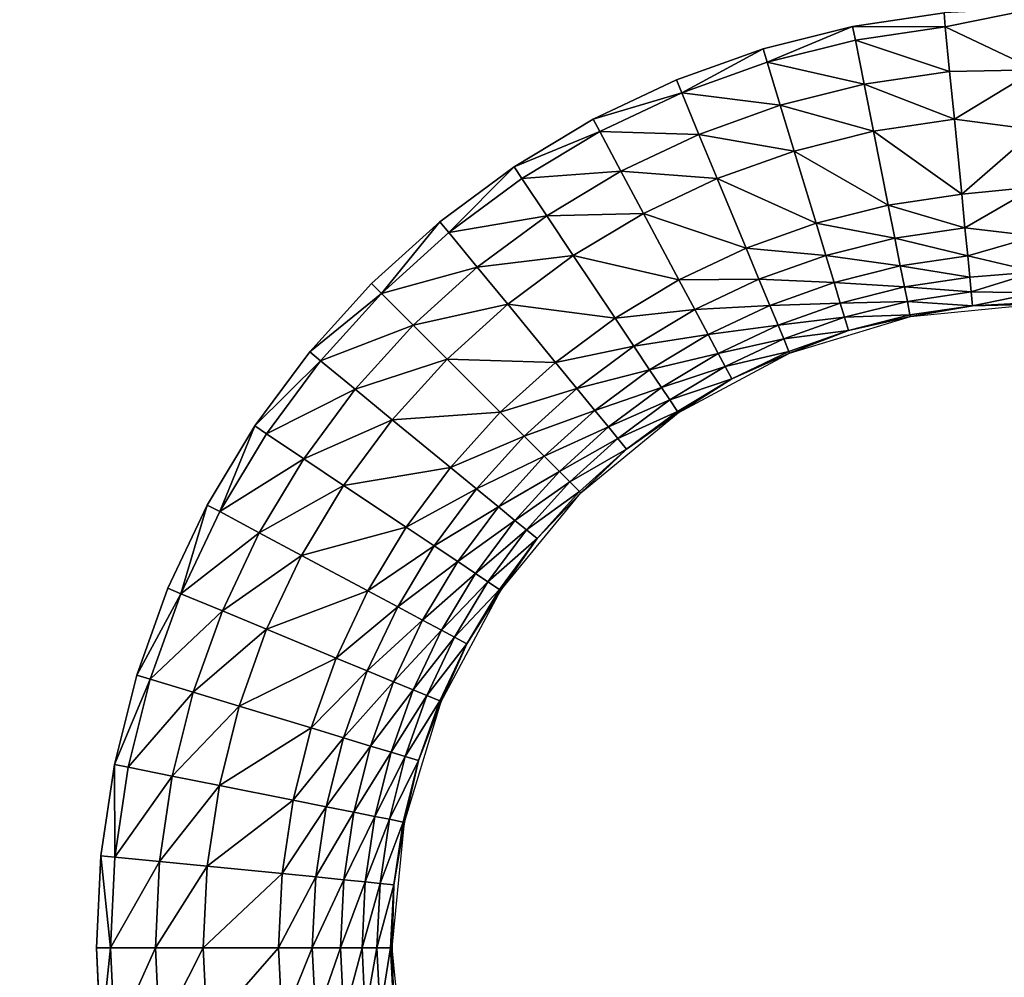
# Model space of a CAD drawing. Units: inches. Extents: x -10.1 to 14.7, y -14 to 9.8.
# Drawn here: x 1.1 to 2.2, y 2.2 to 3.3 of the extents above; entities that cross this region are included whole.
import ezdxf

# ---------------------------------------------------------------- set-up
doc = ezdxf.new("R2010")
doc.units = ezdxf.units.IN
doc.header["$MEASUREMENT"] = 0
doc.layers.add('TABLE-TOP', color=6, linetype='Continuous')

msp = doc.modelspace()

# ---------------------------------------------------------------- linework, layer by layer
at = {"layer": 'TABLE-TOP'}
for points, invisible_edges in [([(-1.5121, 6.0397, 15.605), (-1.5121, 3.0154, 15.605), (1.5121, 6.0397, 15.605)], 11), ([(1.5121, 6.0397, 15.605), (-1.5121, 3.0154, 15.605), (1.5121, 3.0154, 15.605)], 11), ([(1.5121, 6.0397, 15.605), (1.5121, 3.0154, 15.605), (1.5893, 5.9698, 15.605)], 3), ([(1.5893, 5.9698, 15.605), (1.5121, 3.0154, 15.605), (1.5893, 3.0854, 15.605)], 9), ([(1.5893, 5.9698, 15.605), (1.5893, 3.0854, 15.605), (1.6732, 5.9076, 15.605)], 3), ([(1.6732, 5.9076, 15.605), (1.5893, 3.0854, 15.605), (1.6733, 3.1476, 15.605)], 9), ([(1.6732, 5.9076, 15.605), (1.6733, 3.1476, 15.605), (1.7628, 5.8538, 15.605)], 3), ([(1.7628, 5.8538, 15.605), (1.6733, 3.1476, 15.605), (1.7629, 3.2013, 15.605)], 9), ([(1.7628, 5.8538, 15.605), (1.7629, 3.2013, 15.605), (1.857, 5.8093, 15.605)], 3), ([(1.857, 5.8093, 15.605), (1.7629, 3.2013, 15.605), (1.857, 3.2459, 15.605)], 9), ([(1.857, 5.8093, 15.605), (1.857, 3.2459, 15.605), (1.955, 5.7742, 15.605)], 3), ([(1.955, 5.7742, 15.605), (1.857, 3.2459, 15.605), (1.9551, 3.2809, 15.605)], 9), ([(1.955, 5.7742, 15.605), (1.9551, 3.2809, 15.605), (2.0564, 3.3063, 15.605)], 9), ([(1.955, 5.7742, 15.605), (2.0564, 3.3063, 15.605), (2.0564, 5.7488, 15.605)], 3), ([(2.0564, 5.7488, 15.605), (2.0564, 3.3063, 15.605), (2.1598, 3.3216, 15.605)], 9), ([(-1.4422, 2.9382, 15.605), (1.4422, 2.9383, 15.605), (-1.5121, 3.0154, 15.605)], 3), ([(-1.5121, 3.0154, 15.605), (1.4422, 2.9383, 15.605), (1.5121, 3.0154, 15.605)], 9), ([(-1.4422, 2.9382, 15.605), (1.38, 2.8543, 15.605), (1.4422, 2.9383, 15.605)], 9), ([(-1.38, 2.8543, 15.605), (1.38, 2.8543, 15.605), (-1.4422, 2.9382, 15.605)], 3), ([(-1.3262, 2.7647, 15.605), (1.3263, 2.7647, 15.605), (-1.38, 2.8543, 15.605)], 3), ([(-1.38, 2.8543, 15.605), (1.3263, 2.7647, 15.605), (1.38, 2.8543, 15.605)], 9), ([(-1.2817, 2.6706, 15.605), (1.2817, 2.6706, 15.605), (-1.3262, 2.7647, 15.605)], 3), ([(-1.3262, 2.7647, 15.605), (1.2817, 2.6706, 15.605), (1.3263, 2.7647, 15.605)], 9), ([(-1.2466, 2.5725, 15.605), (1.2466, 2.5725, 15.605), (-1.2817, 2.6706, 15.605)], 3), ([(-1.2817, 2.6706, 15.605), (1.2466, 2.5725, 15.605), (1.2817, 2.6706, 15.605)], 9), ([(-1.2213, 2.4711, 15.605), (1.2213, 2.4712, 15.605), (-1.2466, 2.5725, 15.605)], 3), ([(-1.2466, 2.5725, 15.605), (1.2213, 2.4712, 15.605), (1.2466, 2.5725, 15.605)], 9), ([(-1.2213, 2.4711, 15.605), (1.2059, 2.3678, 15.605), (1.2213, 2.4712, 15.605)], 9), ([(-1.2059, 2.3678, 15.605), (1.2059, 2.3678, 15.605), (-1.2213, 2.4711, 15.605)], 3), ([(-1.2008, 2.2638, 15.605), (1.2008, 2.2638, 15.605), (-1.2059, 2.3678, 15.605)], 3), ([(-1.2059, 2.3678, 15.605), (1.2008, 2.2638, 15.605), (1.2059, 2.3678, 15.605)], 9), ([(-1.2059, 2.1597, 15.605), (1.2059, 2.1598, 15.605), (-1.2008, 2.2638, 15.605)], 3), ([(-1.2008, 2.2638, 15.605), (1.2059, 2.1598, 15.605), (1.2008, 2.2638, 15.605)], 9)]:
    msp.add_3dface(points, dxfattribs=dict(at, invisible_edges=invisible_edges))
for points in [[(2.1598, 3.3216, 15.605), (2.0564, 3.3063, 15.605), (2.1611, 3.3059, 15.605)], [(2.1611, 3.3059, 15.605), (2.2638, 3.3268, 15.605), (2.1598, 3.3216, 15.605)], [(2.1611, 3.3059, 15.605), (2.2638, 3.2574, 15.603), (2.2638, 3.3268, 15.605)], [(1.9598, 3.2659, 15.605), (2.0564, 3.3063, 15.605), (1.9551, 3.2809, 15.605)], [(1.9598, 3.2659, 15.605), (2.0595, 3.2908, 15.605), (2.0564, 3.3063, 15.605)], [(2.1611, 3.3059, 15.605), (2.0564, 3.3063, 15.605), (2.0595, 3.2908, 15.605)], [(2.1611, 3.3059, 15.605), (2.0595, 3.2908, 15.605), (2.1661, 3.2553, 15.6032)], [(2.1661, 3.2553, 15.6032), (2.2638, 3.2574, 15.603), (2.1611, 3.3059, 15.605)], [(2.0694, 3.2409, 15.6032), (2.0595, 3.2908, 15.605), (1.9598, 3.2659, 15.605)], [(2.0694, 3.2409, 15.6032), (2.1661, 3.2553, 15.6032), (2.0595, 3.2908, 15.605)], [(1.863, 3.2313, 15.605), (1.9551, 3.2809, 15.605), (1.857, 3.2459, 15.605)], [(1.863, 3.2313, 15.605), (1.9598, 3.2659, 15.605), (1.9551, 3.2809, 15.605)], [(1.9746, 3.2171, 15.6032), (1.9598, 3.2659, 15.605), (1.863, 3.2313, 15.605)], [(1.9746, 3.2171, 15.6032), (2.0694, 3.2409, 15.6032), (1.9598, 3.2659, 15.605)], [(2.1715, 3.2013, 15.5958), (2.1661, 3.2553, 15.6032), (2.0694, 3.2409, 15.6032)], [(2.1715, 3.2013, 15.5958), (2.2638, 3.2574, 15.603), (2.1661, 3.2553, 15.6032)], [(2.2638, 3.1894, 15.5921), (2.2638, 3.2574, 15.603), (2.1715, 3.2013, 15.5958)], [(1.857, 3.2459, 15.605), (1.7629, 3.2013, 15.605), (1.863, 3.2313, 15.605)], [(1.7702, 3.1873, 15.605), (1.863, 3.2313, 15.605), (1.7629, 3.2013, 15.605)], [(1.8825, 3.1842, 15.6032), (1.863, 3.2313, 15.605), (1.7702, 3.1873, 15.605)], [(1.8825, 3.1842, 15.6032), (1.9746, 3.2171, 15.6032), (1.863, 3.2313, 15.605)], [(2.08, 3.1877, 15.5958), (2.0694, 3.2409, 15.6032), (1.9746, 3.2171, 15.6032)], [(2.08, 3.1877, 15.5958), (2.1715, 3.2013, 15.5958), (2.0694, 3.2409, 15.6032)], [(1.9903, 3.1652, 15.5958), (1.9746, 3.2171, 15.6032), (1.8825, 3.1842, 15.6032)], [(1.9903, 3.1652, 15.5958), (2.08, 3.1877, 15.5958), (1.9746, 3.2171, 15.6032)], [(1.7702, 3.1873, 15.605), (1.7629, 3.2013, 15.605), (1.6733, 3.1476, 15.605)], [(2.1798, 3.1166, 15.5653), (2.1715, 3.2013, 15.5958), (2.08, 3.1877, 15.5958)], [(2.1798, 3.1166, 15.5653), (2.2638, 3.1894, 15.5921), (2.1715, 3.2013, 15.5958)], [(1.682, 3.1344, 15.605), (1.7702, 3.1873, 15.605), (1.6733, 3.1476, 15.605)], [(1.7941, 3.1424, 15.6032), (1.7702, 3.1873, 15.605), (1.682, 3.1344, 15.605)], [(1.7941, 3.1424, 15.6032), (1.8825, 3.1842, 15.6032), (1.7702, 3.1873, 15.605)], [(2.0966, 3.1042, 15.5653), (2.08, 3.1877, 15.5958), (1.9903, 3.1652, 15.5958)], [(2.0966, 3.1042, 15.5653), (2.1798, 3.1166, 15.5653), (2.08, 3.1877, 15.5958)], [(2.2638, 3.1248, 15.5675), (2.2638, 3.1894, 15.5921), (2.1798, 3.1166, 15.5653)], [(1.9033, 3.1341, 15.5958), (1.8825, 3.1842, 15.6032), (1.7941, 3.1424, 15.6032)], [(1.9033, 3.1341, 15.5958), (1.9903, 3.1652, 15.5958), (1.8825, 3.1842, 15.6032)], [(2.015, 3.0838, 15.5653), (1.9903, 3.1652, 15.5958), (1.9033, 3.1341, 15.5958)], [(2.015, 3.0838, 15.5653), (2.0966, 3.1042, 15.5653), (1.9903, 3.1652, 15.5958)], [(1.5995, 3.0732, 15.605), (1.6733, 3.1476, 15.605), (1.5893, 3.0854, 15.605)], [(1.5995, 3.0732, 15.605), (1.682, 3.1344, 15.605), (1.6733, 3.1476, 15.605)], [(1.7103, 3.0921, 15.6032), (1.7941, 3.1424, 15.6032), (1.682, 3.1344, 15.605)], [(1.8197, 3.0946, 15.5958), (1.7941, 3.1424, 15.6032), (1.7103, 3.0921, 15.6032)], [(1.8197, 3.0946, 15.5958), (1.9033, 3.1341, 15.5958), (1.7941, 3.1424, 15.6032)], [(1.7103, 3.0921, 15.6032), (1.682, 3.1344, 15.605), (1.5995, 3.0732, 15.605)], [(1.9358, 3.0555, 15.5653), (1.9033, 3.1341, 15.5958), (1.8197, 3.0946, 15.5958)], [(1.9358, 3.0555, 15.5653), (2.015, 3.0838, 15.5653), (1.9033, 3.1341, 15.5958)], [(2.1835, 3.0786, 15.5389), (2.2638, 3.1248, 15.5675), (2.1798, 3.1166, 15.5653)], [(2.2638, 3.069, 15.5263), (2.2638, 3.1248, 15.5675), (2.1835, 3.0786, 15.5389)], [(2.1835, 3.0786, 15.5389), (2.1798, 3.1166, 15.5653), (2.0966, 3.1042, 15.5653)], [(2.104, 3.0668, 15.5389), (2.0966, 3.1042, 15.5653), (2.015, 3.0838, 15.5653)], [(2.104, 3.0668, 15.5389), (2.1835, 3.0786, 15.5389), (2.0966, 3.1042, 15.5653)], [(1.5995, 3.0732, 15.605), (1.6317, 3.0339, 15.6032), (1.7103, 3.0921, 15.6032)], [(1.7103, 3.0921, 15.6032), (1.6317, 3.0339, 15.6032), (1.7404, 3.047, 15.5958)], [(1.7103, 3.0921, 15.6032), (1.7404, 3.047, 15.5958), (1.8197, 3.0946, 15.5958)], [(1.8197, 3.0946, 15.5958), (1.7404, 3.047, 15.5958), (1.8598, 3.0195, 15.5653)], [(1.8197, 3.0946, 15.5958), (1.8598, 3.0195, 15.5653), (1.9358, 3.0555, 15.5653)], [(1.5233, 3.0043, 15.605), (1.5893, 3.0854, 15.605), (1.5121, 3.0154, 15.605)], [(1.5995, 3.0732, 15.605), (1.5893, 3.0854, 15.605), (1.5233, 3.0043, 15.605)], [(2.0261, 3.0473, 15.5389), (2.015, 3.0838, 15.5653), (1.9358, 3.0555, 15.5653)], [(2.0261, 3.0473, 15.5389), (2.104, 3.0668, 15.5389), (2.015, 3.0838, 15.5653)], [(2.1867, 3.0468, 15.505), (2.1835, 3.0786, 15.5389), (2.104, 3.0668, 15.5389)], [(2.1867, 3.0468, 15.505), (2.2638, 3.069, 15.5263), (2.1835, 3.0786, 15.5389)], [(1.5233, 3.0043, 15.605), (1.6317, 3.0339, 15.6032), (1.5995, 3.0732, 15.605)], [(2.1103, 3.0354, 15.505), (2.104, 3.0668, 15.5389), (2.0261, 3.0473, 15.5389)], [(2.1103, 3.0354, 15.505), (2.1867, 3.0468, 15.505), (2.104, 3.0668, 15.5389)], [(2.2638, 3.0286, 15.4703), (2.2638, 3.069, 15.5263), (2.1867, 3.0468, 15.505)], [(1.9358, 3.0555, 15.5653), (1.8598, 3.0195, 15.5653), (1.9504, 3.0203, 15.5389)], [(1.9358, 3.0555, 15.5653), (1.9504, 3.0203, 15.5389), (2.0261, 3.0473, 15.5389)], [(1.7404, 3.047, 15.5958), (1.6317, 3.0339, 15.6032), (1.6662, 2.992, 15.5958)], [(1.7404, 3.047, 15.5958), (1.6662, 2.992, 15.5958), (1.7877, 2.9763, 15.5653)], [(1.8598, 3.0195, 15.5653), (1.7404, 3.047, 15.5958), (1.7877, 2.9763, 15.5653)], [(2.0261, 3.0473, 15.5389), (1.9504, 3.0203, 15.5389), (2.0354, 3.0167, 15.505)], [(2.0261, 3.0473, 15.5389), (2.0354, 3.0167, 15.505), (2.1103, 3.0354, 15.505)], [(2.1891, 3.0226, 15.4657), (2.1867, 3.0468, 15.505), (2.1103, 3.0354, 15.505)], [(2.1891, 3.0226, 15.4657), (2.2638, 3.0286, 15.4703), (2.1867, 3.0468, 15.505)], [(1.5233, 3.0043, 15.605), (1.5593, 2.9683, 15.6032), (1.6317, 3.0339, 15.6032)], [(1.6317, 3.0339, 15.6032), (1.5593, 2.9683, 15.6032), (1.6662, 2.992, 15.5958)], [(2.1103, 3.0354, 15.505), (2.0354, 3.0167, 15.505), (2.115, 3.0116, 15.4657)], [(2.1103, 3.0354, 15.505), (2.115, 3.0116, 15.4657), (2.1891, 3.0226, 15.4657)], [(1.8598, 3.0195, 15.5653), (1.7877, 2.9763, 15.5653), (1.8778, 2.9859, 15.5389)], [(1.8778, 2.9859, 15.5389), (1.9504, 3.0203, 15.5389), (1.8598, 3.0195, 15.5653)], [(1.8778, 2.9859, 15.5389), (1.9627, 2.9907, 15.505), (1.9504, 3.0203, 15.5389)], [(1.9504, 3.0203, 15.5389), (1.9627, 2.9907, 15.505), (2.0354, 3.0167, 15.505)], [(2.1891, 3.0226, 15.4657), (2.115, 3.0116, 15.4657), (2.1907, 3.0059, 15.4233)], [(2.1907, 3.0059, 15.4233), (2.2638, 3.0286, 15.4703), (2.1891, 3.0226, 15.4657)], [(2.1907, 3.0059, 15.4233), (2.2638, 3.0049, 15.407), (2.2638, 3.0286, 15.4703)], [(1.5233, 3.0043, 15.605), (1.5121, 3.0154, 15.605), (1.4422, 2.9383, 15.605)], [(2.0354, 3.0167, 15.505), (1.9627, 2.9907, 15.505), (2.0424, 2.9934, 15.4657)], [(2.0354, 3.0167, 15.505), (2.0424, 2.9934, 15.4657), (2.115, 3.0116, 15.4657)], [(2.115, 3.0116, 15.4657), (2.0424, 2.9934, 15.4657), (2.1183, 2.9951, 15.4233)], [(2.115, 3.0116, 15.4657), (2.1183, 2.9951, 15.4233), (2.1907, 3.0059, 15.4233)], [(1.5233, 3.0043, 15.605), (1.4422, 2.9383, 15.605), (1.4543, 2.9281, 15.605)], [(1.4543, 2.9281, 15.605), (1.5593, 2.9683, 15.6032), (1.5233, 3.0043, 15.605)], [(2.1907, 3.0059, 15.4233), (2.1183, 2.9951, 15.4233), (2.1922, 2.9904, 15.3371)], [(2.1922, 2.9904, 15.3371), (2.2638, 3.0049, 15.407), (2.1907, 3.0059, 15.4233)], [(2.1922, 2.9904, 15.3371), (2.2638, 2.9941, 15.3392), (2.2638, 3.0049, 15.407)], [(1.6662, 2.992, 15.5958), (1.5593, 2.9683, 15.6032), (1.5977, 2.9299, 15.5958)], [(1.6662, 2.992, 15.5958), (1.5977, 2.9299, 15.5958), (1.7201, 2.9262, 15.5653)], [(1.7877, 2.9763, 15.5653), (1.6662, 2.992, 15.5958), (1.7201, 2.9262, 15.5653)], [(1.8778, 2.9859, 15.5389), (1.7877, 2.9763, 15.5653), (1.8089, 2.9446, 15.5389)], [(1.8778, 2.9859, 15.5389), (1.8089, 2.9446, 15.5389), (1.8929, 2.9577, 15.505)], [(1.8929, 2.9577, 15.505), (1.9627, 2.9907, 15.505), (1.8778, 2.9859, 15.5389)], [(1.972, 2.9682, 15.4657), (1.9627, 2.9907, 15.505), (1.8929, 2.9577, 15.505)], [(2.0424, 2.9934, 15.4657), (1.9627, 2.9907, 15.505), (1.972, 2.9682, 15.4657)], [(2.0473, 2.9774, 15.4233), (2.0424, 2.9934, 15.4657), (1.972, 2.9682, 15.4657)], [(2.1183, 2.9951, 15.4233), (2.0424, 2.9934, 15.4657), (2.0473, 2.9774, 15.4233)], [(2.1183, 2.9951, 15.4233), (2.0473, 2.9774, 15.4233), (2.1213, 2.9799, 15.3371)], [(2.1213, 2.9799, 15.3371), (2.1922, 2.9904, 15.3371), (2.1183, 2.9951, 15.4233)], [(2.1217, 2.9781, 15.2704), (2.1922, 2.9904, 15.3371), (2.1213, 2.9799, 15.3371)], [(2.2638, 2.9921, 15.2704), (2.1922, 2.9904, 15.3371), (2.1217, 2.9781, 15.2704)], [(2.2638, 2.9921, 15.2704), (2.2638, 2.9941, 15.3392), (2.1922, 2.9904, 15.3371)], [(1.7877, 2.9763, 15.5653), (1.7201, 2.9262, 15.5653), (1.8089, 2.9446, 15.5389)], [(1.9784, 2.9527, 15.4233), (2.0473, 2.9774, 15.4233), (1.972, 2.9682, 15.4657)], [(2.0518, 2.9625, 15.3371), (2.0473, 2.9774, 15.4233), (1.9784, 2.9527, 15.4233)], [(2.1217, 2.9781, 15.2704), (2.0518, 2.9625, 15.3371), (1.9851, 2.9367, 15.2704)], [(2.0518, 2.9625, 15.3371), (2.1213, 2.9799, 15.3371), (2.0473, 2.9774, 15.4233)], [(2.1217, 2.9781, 15.2704), (2.1213, 2.9799, 15.3371), (2.0518, 2.9625, 15.3371)], [(1.4543, 2.9281, 15.605), (1.4937, 2.8958, 15.6032), (1.5593, 2.9683, 15.6032)], [(1.5593, 2.9683, 15.6032), (1.4937, 2.8958, 15.6032), (1.5977, 2.9299, 15.5958)], [(1.9044, 2.9362, 15.4657), (1.972, 2.9682, 15.4657), (1.8929, 2.9577, 15.505)], [(1.9784, 2.9527, 15.4233), (1.972, 2.9682, 15.4657), (1.9044, 2.9362, 15.4657)], [(1.8267, 2.9179, 15.505), (1.8929, 2.9577, 15.505), (1.8089, 2.9446, 15.5389)], [(1.9044, 2.9362, 15.4657), (1.8929, 2.9577, 15.505), (1.8267, 2.9179, 15.505)], [(1.9044, 2.9362, 15.4657), (1.9123, 2.9214, 15.4233), (1.9784, 2.9527, 15.4233)], [(1.9784, 2.9527, 15.4233), (1.9123, 2.9214, 15.4233), (1.9844, 2.9384, 15.3371)], [(1.9784, 2.9527, 15.4233), (1.9844, 2.9384, 15.3371), (2.0518, 2.9625, 15.3371)], [(1.9851, 2.9367, 15.2704), (2.0518, 2.9625, 15.3371), (1.9844, 2.9384, 15.3371)], [(1.7443, 2.8967, 15.5389), (1.8089, 2.9446, 15.5389), (1.7201, 2.9262, 15.5653)], [(1.8267, 2.9179, 15.505), (1.8089, 2.9446, 15.5389), (1.7443, 2.8967, 15.5389)], [(1.4543, 2.9281, 15.605), (1.4422, 2.9383, 15.605), (1.38, 2.8543, 15.605)], [(1.5356, 2.8614, 15.5958), (1.5977, 2.9299, 15.5958), (1.4937, 2.8958, 15.6032)], [(1.6578, 2.8698, 15.5653), (1.5977, 2.9299, 15.5958), (1.5356, 2.8614, 15.5958)], [(1.6578, 2.8698, 15.5653), (1.7201, 2.9262, 15.5653), (1.5977, 2.9299, 15.5958)], [(1.8267, 2.9179, 15.505), (1.8402, 2.8977, 15.4657), (1.9044, 2.9362, 15.4657)], [(1.9044, 2.9362, 15.4657), (1.8402, 2.8977, 15.4657), (1.9123, 2.9214, 15.4233)], [(1.9851, 2.9367, 15.2704), (1.9196, 2.9077, 15.3371), (1.8592, 2.8693, 15.2704)], [(1.9196, 2.9077, 15.3371), (1.9844, 2.9384, 15.3371), (1.9123, 2.9214, 15.4233)], [(1.9851, 2.9367, 15.2704), (1.9844, 2.9384, 15.3371), (1.9196, 2.9077, 15.3371)], [(1.4543, 2.9281, 15.605), (1.38, 2.8543, 15.605), (1.3931, 2.8455, 15.605)], [(1.3931, 2.8455, 15.605), (1.4937, 2.8958, 15.6032), (1.4543, 2.9281, 15.605)], [(1.7443, 2.8967, 15.5389), (1.7201, 2.9262, 15.5653), (1.6578, 2.8698, 15.5653)], [(1.8495, 2.8838, 15.4233), (1.9123, 2.9214, 15.4233), (1.8402, 2.8977, 15.4657)], [(1.9196, 2.9077, 15.3371), (1.9123, 2.9214, 15.4233), (1.8495, 2.8838, 15.4233)], [(1.7443, 2.8967, 15.5389), (1.7646, 2.8719, 15.505), (1.8267, 2.9179, 15.505)], [(1.8267, 2.9179, 15.505), (1.7646, 2.8719, 15.505), (1.8402, 2.8977, 15.4657)], [(1.8495, 2.8838, 15.4233), (1.8582, 2.8708, 15.3371), (1.9196, 2.9077, 15.3371)], [(1.8592, 2.8693, 15.2704), (1.9196, 2.9077, 15.3371), (1.8582, 2.8708, 15.3371)], [(1.6578, 2.8698, 15.5653), (1.6848, 2.8428, 15.5389), (1.7443, 2.8967, 15.5389)], [(1.7443, 2.8967, 15.5389), (1.6848, 2.8428, 15.5389), (1.7646, 2.8719, 15.505)], [(1.7801, 2.8532, 15.4657), (1.8402, 2.8977, 15.4657), (1.7646, 2.8719, 15.505)], [(1.8495, 2.8838, 15.4233), (1.8402, 2.8977, 15.4657), (1.7801, 2.8532, 15.4657)], [(1.4354, 2.8173, 15.6032), (1.4937, 2.8958, 15.6032), (1.3931, 2.8455, 15.605)], [(1.5356, 2.8614, 15.5958), (1.4937, 2.8958, 15.6032), (1.4354, 2.8173, 15.6032)], [(1.7801, 2.8532, 15.4657), (1.7907, 2.8402, 15.4233), (1.8495, 2.8838, 15.4233)], [(1.8495, 2.8838, 15.4233), (1.7907, 2.8402, 15.4233), (1.8582, 2.8708, 15.3371)], [(1.5356, 2.8614, 15.5958), (1.6014, 2.8074, 15.5653), (1.6578, 2.8698, 15.5653)], [(1.6578, 2.8698, 15.5653), (1.6014, 2.8074, 15.5653), (1.6848, 2.8428, 15.5389)], [(1.7074, 2.8201, 15.505), (1.7646, 2.8719, 15.505), (1.6848, 2.8428, 15.5389)], [(1.7801, 2.8532, 15.4657), (1.7646, 2.8719, 15.505), (1.7074, 2.8201, 15.505)], [(1.8592, 2.8693, 15.2704), (1.8006, 2.8282, 15.3371), (1.7488, 2.7788, 15.2704)], [(1.8006, 2.8282, 15.3371), (1.8582, 2.8708, 15.3371), (1.7907, 2.8402, 15.4233)], [(1.8592, 2.8693, 15.2704), (1.8582, 2.8708, 15.3371), (1.8006, 2.8282, 15.3371)], [(1.3403, 2.7574, 15.605), (1.38, 2.8543, 15.605), (1.3263, 2.7647, 15.605)], [(1.3403, 2.7574, 15.605), (1.3931, 2.8455, 15.605), (1.38, 2.8543, 15.605)], [(1.4354, 2.8173, 15.6032), (1.4805, 2.7871, 15.5958), (1.5356, 2.8614, 15.5958)], [(1.5356, 2.8614, 15.5958), (1.4805, 2.7871, 15.5958), (1.6014, 2.8074, 15.5653)], [(1.7074, 2.8201, 15.505), (1.7246, 2.8029, 15.4657), (1.7801, 2.8532, 15.4657)], [(1.7801, 2.8532, 15.4657), (1.7246, 2.8029, 15.4657), (1.7907, 2.8402, 15.4233)], [(1.4354, 2.8173, 15.6032), (1.3931, 2.8455, 15.605), (1.3403, 2.7574, 15.605)], [(1.6309, 2.7832, 15.5389), (1.6848, 2.8428, 15.5389), (1.6014, 2.8074, 15.5653)], [(1.7074, 2.8201, 15.505), (1.6848, 2.8428, 15.5389), (1.6309, 2.7832, 15.5389)], [(1.7365, 2.7911, 15.4233), (1.7907, 2.8402, 15.4233), (1.7246, 2.8029, 15.4657)], [(1.8006, 2.8282, 15.3371), (1.7907, 2.8402, 15.4233), (1.7365, 2.7911, 15.4233)], [(1.6309, 2.7832, 15.5389), (1.6556, 2.7629, 15.505), (1.7074, 2.8201, 15.505)], [(1.7074, 2.8201, 15.505), (1.6556, 2.7629, 15.505), (1.7246, 2.8029, 15.4657)], [(1.7365, 2.7911, 15.4233), (1.7475, 2.7801, 15.3371), (1.8006, 2.8282, 15.3371)], [(1.7488, 2.7788, 15.2704), (1.8006, 2.8282, 15.3371), (1.7475, 2.7801, 15.3371)], [(1.4354, 2.8173, 15.6032), (1.3403, 2.7574, 15.605), (1.3851, 2.7334, 15.6032)], [(1.4354, 2.8173, 15.6032), (1.3851, 2.7334, 15.6032), (1.4805, 2.7871, 15.5958)], [(1.5513, 2.7399, 15.5653), (1.6014, 2.8074, 15.5653), (1.4805, 2.7871, 15.5958)], [(1.6309, 2.7832, 15.5389), (1.6014, 2.8074, 15.5653), (1.5513, 2.7399, 15.5653)], [(1.6744, 2.7475, 15.4657), (1.7246, 2.8029, 15.4657), (1.6556, 2.7629, 15.505)], [(1.7365, 2.7911, 15.4233), (1.7246, 2.8029, 15.4657), (1.6744, 2.7475, 15.4657)], [(1.433, 2.7078, 15.5958), (1.4805, 2.7871, 15.5958), (1.3851, 2.7334, 15.6032)], [(1.5513, 2.7399, 15.5653), (1.4805, 2.7871, 15.5958), (1.433, 2.7078, 15.5958)], [(1.6744, 2.7475, 15.4657), (1.6874, 2.7369, 15.4233), (1.7365, 2.7911, 15.4233)], [(1.7365, 2.7911, 15.4233), (1.6874, 2.7369, 15.4233), (1.7475, 2.7801, 15.3371)], [(1.5513, 2.7399, 15.5653), (1.583, 2.7187, 15.5389), (1.6309, 2.7832, 15.5389)], [(1.6309, 2.7832, 15.5389), (1.583, 2.7187, 15.5389), (1.6556, 2.7629, 15.505)], [(1.6994, 2.727, 15.3371), (1.6582, 2.6684, 15.2704), (1.7488, 2.7788, 15.2704)], [(1.6994, 2.727, 15.3371), (1.7475, 2.7801, 15.3371), (1.6874, 2.7369, 15.4233)], [(1.7488, 2.7788, 15.2704), (1.7475, 2.7801, 15.3371), (1.6994, 2.727, 15.3371)], [(1.2963, 2.6645, 15.605), (1.3263, 2.7647, 15.605), (1.2817, 2.6706, 15.605)], [(1.3403, 2.7574, 15.605), (1.3263, 2.7647, 15.605), (1.2963, 2.6645, 15.605)], [(1.6096, 2.7009, 15.505), (1.6556, 2.7629, 15.505), (1.583, 2.7187, 15.5389)], [(1.6744, 2.7475, 15.4657), (1.6556, 2.7629, 15.505), (1.6096, 2.7009, 15.505)], [(1.3851, 2.7334, 15.6032), (1.3403, 2.7574, 15.605), (1.2963, 2.6645, 15.605)], [(1.6096, 2.7009, 15.505), (1.6298, 2.6874, 15.4657), (1.6744, 2.7475, 15.4657)], [(1.6744, 2.7475, 15.4657), (1.6298, 2.6874, 15.4657), (1.6874, 2.7369, 15.4233)], [(1.3433, 2.645, 15.6032), (1.3851, 2.7334, 15.6032), (1.2963, 2.6645, 15.605)], [(1.433, 2.7078, 15.5958), (1.3851, 2.7334, 15.6032), (1.3433, 2.645, 15.6032)], [(1.433, 2.7078, 15.5958), (1.508, 2.6677, 15.5653), (1.5513, 2.7399, 15.5653)], [(1.5513, 2.7399, 15.5653), (1.508, 2.6677, 15.5653), (1.583, 2.7187, 15.5389)], [(1.6438, 2.6781, 15.4233), (1.6874, 2.7369, 15.4233), (1.6298, 2.6874, 15.4657)], [(1.6994, 2.727, 15.3371), (1.6874, 2.7369, 15.4233), (1.6438, 2.6781, 15.4233)], [(1.5417, 2.6497, 15.5389), (1.583, 2.7187, 15.5389), (1.508, 2.6677, 15.5653)], [(1.6096, 2.7009, 15.505), (1.583, 2.7187, 15.5389), (1.5417, 2.6497, 15.5389)], [(1.6438, 2.6781, 15.4233), (1.6567, 2.6694, 15.3371), (1.6994, 2.727, 15.3371)], [(1.6994, 2.727, 15.3371), (1.6567, 2.6694, 15.3371), (1.6582, 2.6684, 15.2704)], [(1.3433, 2.645, 15.6032), (1.3934, 2.6243, 15.5958), (1.433, 2.7078, 15.5958)], [(1.433, 2.7078, 15.5958), (1.3934, 2.6243, 15.5958), (1.508, 2.6677, 15.5653)], [(1.5417, 2.6497, 15.5389), (1.5699, 2.6346, 15.505), (1.6096, 2.7009, 15.505)], [(1.6096, 2.7009, 15.505), (1.5699, 2.6346, 15.505), (1.6298, 2.6874, 15.4657)], [(1.5913, 2.6232, 15.4657), (1.6298, 2.6874, 15.4657), (1.5699, 2.6346, 15.505)], [(1.6438, 2.6781, 15.4233), (1.6298, 2.6874, 15.4657), (1.5913, 2.6232, 15.4657)], [(1.5913, 2.6232, 15.4657), (1.6061, 2.6153, 15.4233), (1.6438, 2.6781, 15.4233)], [(1.6438, 2.6781, 15.4233), (1.6061, 2.6153, 15.4233), (1.6567, 2.6694, 15.3371)], [(1.2963, 2.6645, 15.605), (1.2817, 2.6706, 15.605), (1.2466, 2.5725, 15.605)], [(1.2617, 2.5678, 15.605), (1.2963, 2.6645, 15.605), (1.2466, 2.5725, 15.605)], [(1.3433, 2.645, 15.6032), (1.2963, 2.6645, 15.605), (1.2617, 2.5678, 15.605)], [(1.472, 2.5917, 15.5653), (1.508, 2.6677, 15.5653), (1.3934, 2.6243, 15.5958)], [(1.5417, 2.6497, 15.5389), (1.508, 2.6677, 15.5653), (1.472, 2.5917, 15.5653)], [(1.6198, 2.6079, 15.3371), (1.5909, 2.5425, 15.2704), (1.6582, 2.6684, 15.2704)], [(1.6198, 2.6079, 15.3371), (1.6567, 2.6694, 15.3371), (1.6061, 2.6153, 15.4233)], [(1.6198, 2.6079, 15.3371), (1.6582, 2.6684, 15.2704), (1.6567, 2.6694, 15.3371)], [(1.3433, 2.645, 15.6032), (1.2617, 2.5678, 15.605), (1.3104, 2.553, 15.6032)], [(1.3433, 2.645, 15.6032), (1.3104, 2.553, 15.6032), (1.3934, 2.6243, 15.5958)], [(1.472, 2.5917, 15.5653), (1.5073, 2.5771, 15.5389), (1.5417, 2.6497, 15.5389)], [(1.5417, 2.6497, 15.5389), (1.5073, 2.5771, 15.5389), (1.5699, 2.6346, 15.505)], [(1.5369, 2.5649, 15.505), (1.5699, 2.6346, 15.505), (1.5073, 2.5771, 15.5389)], [(1.5913, 2.6232, 15.4657), (1.5699, 2.6346, 15.505), (1.5369, 2.5649, 15.505)], [(1.3623, 2.5372, 15.5958), (1.3934, 2.6243, 15.5958), (1.3104, 2.553, 15.6032)], [(1.472, 2.5917, 15.5653), (1.3934, 2.6243, 15.5958), (1.3623, 2.5372, 15.5958)], [(1.5369, 2.5649, 15.505), (1.5593, 2.5556, 15.4657), (1.5913, 2.6232, 15.4657)], [(1.5913, 2.6232, 15.4657), (1.5593, 2.5556, 15.4657), (1.6061, 2.6153, 15.4233)], [(1.6061, 2.6153, 15.4233), (1.5593, 2.5556, 15.4657), (1.5748, 2.5492, 15.4233)], [(1.6061, 2.6153, 15.4233), (1.5748, 2.5492, 15.4233), (1.6198, 2.6079, 15.3371)], [(1.6198, 2.6079, 15.3371), (1.5748, 2.5492, 15.4233), (1.5892, 2.5432, 15.3371)], [(1.5892, 2.5432, 15.3371), (1.5909, 2.5425, 15.2704), (1.6198, 2.6079, 15.3371)], [(1.3623, 2.5372, 15.5958), (1.4437, 2.5126, 15.5653), (1.472, 2.5917, 15.5653)], [(1.472, 2.5917, 15.5653), (1.4437, 2.5126, 15.5653), (1.5073, 2.5771, 15.5389)], [(1.4802, 2.5015, 15.5389), (1.5073, 2.5771, 15.5389), (1.4437, 2.5126, 15.5653)], [(1.5369, 2.5649, 15.505), (1.5073, 2.5771, 15.5389), (1.4802, 2.5015, 15.5389)], [(1.2617, 2.5678, 15.605), (1.2466, 2.5725, 15.605), (1.2213, 2.4712, 15.605)], [(1.2617, 2.5678, 15.605), (1.2213, 2.4712, 15.605), (1.2368, 2.4681, 15.605)], [(1.3104, 2.553, 15.6032), (1.2617, 2.5678, 15.605), (1.2368, 2.4681, 15.605)], [(1.4802, 2.5015, 15.5389), (1.5109, 2.4922, 15.505), (1.5369, 2.5649, 15.505)], [(1.5369, 2.5649, 15.505), (1.5109, 2.4922, 15.505), (1.5593, 2.5556, 15.4657)], [(1.2867, 2.4581, 15.6032), (1.3104, 2.553, 15.6032), (1.2368, 2.4681, 15.605)], [(1.3623, 2.5372, 15.5958), (1.3104, 2.553, 15.6032), (1.2867, 2.4581, 15.6032)], [(1.5342, 2.4851, 15.4657), (1.5593, 2.5556, 15.4657), (1.5109, 2.4922, 15.505)], [(1.5342, 2.4851, 15.4657), (1.5748, 2.5492, 15.4233), (1.5593, 2.5556, 15.4657)], [(1.5502, 2.4803, 15.4233), (1.5748, 2.5492, 15.4233), (1.5342, 2.4851, 15.4657)], [(1.5495, 2.4059, 15.2704), (1.5909, 2.5425, 15.2704), (1.5651, 2.4758, 15.3371)], [(1.5502, 2.4803, 15.4233), (1.5892, 2.5432, 15.3371), (1.5748, 2.5492, 15.4233)], [(1.5651, 2.4758, 15.3371), (1.5892, 2.5432, 15.3371), (1.5502, 2.4803, 15.4233)], [(1.5651, 2.4758, 15.3371), (1.5909, 2.5425, 15.2704), (1.5892, 2.5432, 15.3371)], [(1.2867, 2.4581, 15.6032), (1.3399, 2.4476, 15.5958), (1.3623, 2.5372, 15.5958)], [(1.3623, 2.5372, 15.5958), (1.3399, 2.4476, 15.5958), (1.4437, 2.5126, 15.5653)], [(1.4233, 2.431, 15.5653), (1.4437, 2.5126, 15.5653), (1.3399, 2.4476, 15.5958)], [(1.4802, 2.5015, 15.5389), (1.4437, 2.5126, 15.5653), (1.4233, 2.431, 15.5653)], [(1.4233, 2.431, 15.5653), (1.4607, 2.4235, 15.5389), (1.4802, 2.5015, 15.5389)], [(1.4802, 2.5015, 15.5389), (1.4607, 2.4235, 15.5389), (1.5109, 2.4922, 15.505)], [(1.4922, 2.4173, 15.505), (1.5109, 2.4922, 15.505), (1.4607, 2.4235, 15.5389)], [(1.4922, 2.4173, 15.505), (1.5342, 2.4851, 15.4657), (1.5109, 2.4922, 15.505)], [(1.516, 2.4125, 15.4657), (1.5342, 2.4851, 15.4657), (1.4922, 2.4173, 15.505)], [(1.516, 2.4125, 15.4657), (1.5502, 2.4803, 15.4233), (1.5342, 2.4851, 15.4657)], [(1.5324, 2.4093, 15.4233), (1.5502, 2.4803, 15.4233), (1.516, 2.4125, 15.4657)], [(1.5324, 2.4093, 15.4233), (1.5651, 2.4758, 15.3371), (1.5502, 2.4803, 15.4233)], [(1.5477, 2.4062, 15.3371), (1.5651, 2.4758, 15.3371), (1.5324, 2.4093, 15.4233)], [(1.5477, 2.4062, 15.3371), (1.5495, 2.4059, 15.2704), (1.5651, 2.4758, 15.3371)], [(1.2217, 2.3664, 15.605), (1.2213, 2.4712, 15.605), (1.2059, 2.3678, 15.605)], [(1.2217, 2.3664, 15.605), (1.2368, 2.4681, 15.605), (1.2213, 2.4712, 15.605)], [(1.2867, 2.4581, 15.6032), (1.2368, 2.4681, 15.605), (1.2217, 2.3664, 15.605)], [(1.2867, 2.4581, 15.6032), (1.2217, 2.3664, 15.605), (1.2723, 2.3614, 15.6032)], [(1.2867, 2.4581, 15.6032), (1.2723, 2.3614, 15.6032), (1.3399, 2.4476, 15.5958)], [(1.3263, 2.3561, 15.5958), (1.3399, 2.4476, 15.5958), (1.2723, 2.3614, 15.6032)], [(1.4233, 2.431, 15.5653), (1.3399, 2.4476, 15.5958), (1.3263, 2.3561, 15.5958)], [(1.3263, 2.3561, 15.5958), (1.411, 2.3478, 15.5653), (1.4233, 2.431, 15.5653)], [(1.4233, 2.431, 15.5653), (1.411, 2.3478, 15.5653), (1.4607, 2.4235, 15.5389)], [(1.4489, 2.344, 15.5389), (1.4607, 2.4235, 15.5389), (1.411, 2.3478, 15.5653)], [(1.4489, 2.344, 15.5389), (1.4922, 2.4173, 15.505), (1.4607, 2.4235, 15.5389)], [(1.4808, 2.3409, 15.505), (1.4922, 2.4173, 15.505), (1.4489, 2.344, 15.5389)], [(1.4922, 2.4173, 15.505), (1.4808, 2.3409, 15.505), (1.516, 2.4125, 15.4657)], [(1.516, 2.4125, 15.4657), (1.4808, 2.3409, 15.505), (1.505, 2.3385, 15.4657)], [(1.516, 2.4125, 15.4657), (1.505, 2.3385, 15.4657), (1.5324, 2.4093, 15.4233)], [(1.5324, 2.4093, 15.4233), (1.505, 2.3385, 15.4657), (1.5217, 2.3368, 15.4233)], [(1.5324, 2.4093, 15.4233), (1.5217, 2.3368, 15.4233), (1.5477, 2.4062, 15.3371)], [(1.5477, 2.4062, 15.3371), (1.5217, 2.3368, 15.4233), (1.5372, 2.3353, 15.3371)], [(1.5372, 2.3353, 15.3371), (1.5354, 2.2638, 15.2704), (1.5495, 2.4059, 15.2704)], [(1.5372, 2.3353, 15.3371), (1.5495, 2.4059, 15.2704), (1.5477, 2.4062, 15.3371)], [(1.2166, 2.2638, 15.605), (1.2059, 2.3678, 15.605), (1.2008, 2.2638, 15.605)], [(1.2217, 2.3664, 15.605), (1.2059, 2.3678, 15.605), (1.2166, 2.2638, 15.605)], [(1.2723, 2.3614, 15.6032), (1.2217, 2.3664, 15.605), (1.2166, 2.2638, 15.605)], [(1.2675, 2.2638, 15.6032), (1.2723, 2.3614, 15.6032), (1.2166, 2.2638, 15.605)], [(1.3263, 2.3561, 15.5958), (1.2723, 2.3614, 15.6032), (1.2675, 2.2638, 15.6032)], [(1.2675, 2.2638, 15.6032), (1.3217, 2.2638, 15.5958), (1.3263, 2.3561, 15.5958)], [(1.3263, 2.3561, 15.5958), (1.3217, 2.2638, 15.5958), (1.411, 2.3478, 15.5653)], [(1.411, 2.3478, 15.5653), (1.3217, 2.2638, 15.5958), (1.4068, 2.2638, 15.5653)], [(1.411, 2.3478, 15.5653), (1.4068, 2.2638, 15.5653), (1.4489, 2.344, 15.5389)], [(1.4489, 2.344, 15.5389), (1.4068, 2.2638, 15.5653), (1.445, 2.2638, 15.5389)], [(1.4489, 2.344, 15.5389), (1.445, 2.2638, 15.5389), (1.4808, 2.3409, 15.505)], [(1.4808, 2.3409, 15.505), (1.445, 2.2638, 15.5389), (1.477, 2.2638, 15.505)], [(1.4808, 2.3409, 15.505), (1.477, 2.2638, 15.505), (1.505, 2.3385, 15.4657)], [(1.505, 2.3385, 15.4657), (1.477, 2.2638, 15.505), (1.5013, 2.2638, 15.4657)], [(1.505, 2.3385, 15.4657), (1.5013, 2.2638, 15.4657), (1.5217, 2.3368, 15.4233)], [(1.5217, 2.3368, 15.4233), (1.5013, 2.2638, 15.4657), (1.5181, 2.2638, 15.4233)], [(1.5217, 2.3368, 15.4233), (1.5181, 2.2638, 15.4233), (1.5372, 2.3353, 15.3371)], [(1.5372, 2.3353, 15.3371), (1.5181, 2.2638, 15.4233), (1.5336, 2.2638, 15.3371)], [(1.5336, 2.2638, 15.3371), (1.5354, 2.2638, 15.2704), (1.5372, 2.3353, 15.3371)], [(1.2166, 2.2638, 15.605), (1.2008, 2.2638, 15.605), (1.2059, 2.1598, 15.605)], [(1.2217, 2.1611, 15.605), (1.2166, 2.2638, 15.605), (1.2059, 2.1598, 15.605)], [(1.2675, 2.2638, 15.6032), (1.2166, 2.2638, 15.605), (1.2217, 2.1611, 15.605)], [(1.2217, 2.1611, 15.605), (1.2723, 2.1661, 15.6032), (1.2675, 2.2638, 15.6032)], [(1.2675, 2.2638, 15.6032), (1.2723, 2.1661, 15.6032), (1.3217, 2.2638, 15.5958)], [(1.3263, 2.1715, 15.5958), (1.3217, 2.2638, 15.5958), (1.2723, 2.1661, 15.6032)], [(1.3263, 2.1715, 15.5958), (1.4068, 2.2638, 15.5653), (1.3217, 2.2638, 15.5958)], [(1.411, 2.1798, 15.5653), (1.4068, 2.2638, 15.5653), (1.3263, 2.1715, 15.5958)], [(1.411, 2.1798, 15.5653), (1.445, 2.2638, 15.5389), (1.4068, 2.2638, 15.5653)], [(1.4489, 2.1835, 15.5389), (1.445, 2.2638, 15.5389), (1.411, 2.1798, 15.5653)], [(1.4489, 2.1835, 15.5389), (1.477, 2.2638, 15.505), (1.445, 2.2638, 15.5389)], [(1.4808, 2.1867, 15.505), (1.477, 2.2638, 15.505), (1.4489, 2.1835, 15.5389)], [(1.4808, 2.1867, 15.505), (1.5013, 2.2638, 15.4657), (1.477, 2.2638, 15.505)], [(1.505, 2.1891, 15.4657), (1.5013, 2.2638, 15.4657), (1.4808, 2.1867, 15.505)], [(1.505, 2.1891, 15.4657), (1.5181, 2.2638, 15.4233), (1.5013, 2.2638, 15.4657)], [(1.5217, 2.1907, 15.4233), (1.5181, 2.2638, 15.4233), (1.505, 2.1891, 15.4657)], [(1.5217, 2.1907, 15.4233), (1.5336, 2.2638, 15.3371), (1.5181, 2.2638, 15.4233)], [(1.5372, 2.1922, 15.3371), (1.5336, 2.2638, 15.3371), (1.5217, 2.1907, 15.4233)], [(1.5372, 2.1922, 15.3371), (1.5354, 2.2638, 15.2704), (1.5336, 2.2638, 15.3371)], [(1.5495, 2.1217, 15.2704), (1.5354, 2.2638, 15.2704), (1.5372, 2.1922, 15.3371)]]:
    msp.add_3dface(points, dxfattribs=at)

doc.saveas('drawing.dxf')
